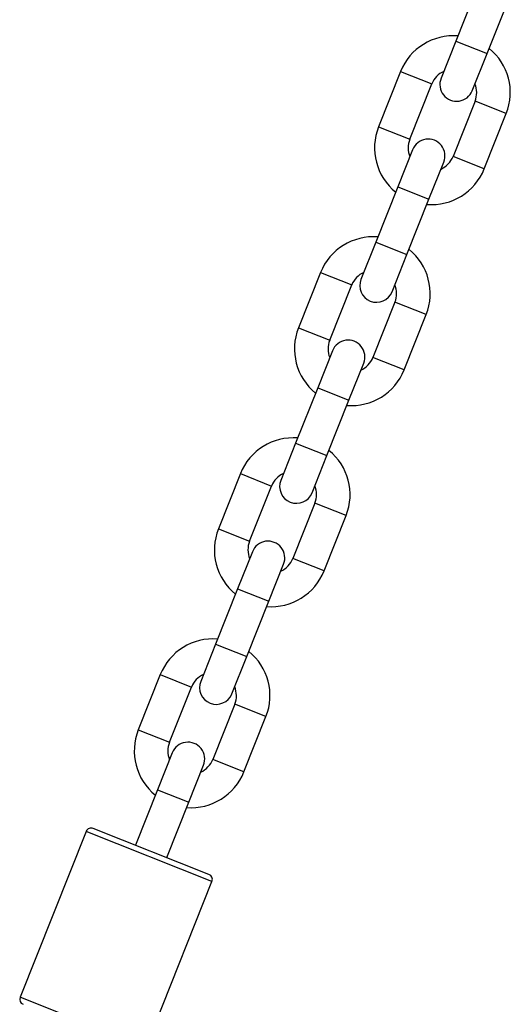
# Model space of a CAD drawing. Units: millimetres. Extents: x 282.6 to 297.8, y -683 to -669.
# Drawn here: x 288.9 to 289, y -672 to -671.9 of the extents above; entities that cross this region are included whole.
import ezdxf

# ---------------------------------------------------------------- set-up
doc = ezdxf.new("R2010")
doc.units = ezdxf.units.MM
doc.header["$MEASUREMENT"] = 0
doc.layers.get('0').update_dxf_attribs({"lineweight": 13})

# ---------------------------------------------------------------- blocks, each defined once
blk = doc.blocks.new('K071A')
at = {"color": 7, "linetype": 'Continuous', "lineweight": 25}
for p, q in [((288.951524957906, -671.8552166343208), (288.947457743576, -671.8654370926076)), ((288.9532183655194, -671.8677295225027), (288.9572855798494, -671.8575090642158)), ((288.947457743576, -671.8654370926076), (288.9447216175722, -671.872312673637)), ((288.9504822395156, -671.8746051035321), (288.9532183655194, -671.8677295225027)), ((288.937254441731, -671.8710631597476), (288.933187227401, -671.8812836180344)), ((288.9389478493446, -671.8835760479296), (288.9430150636746, -671.8733555896428)), ((288.9510056037897, -671.8765354117553), (288.9469383894597, -671.8867558700422)), ((288.9526990114034, -671.8890482999373), (288.9567662257334, -671.8788278416504)), ((288.9394712136188, -671.8855063561527), (288.936735087615, -671.8923819371821)), ((288.9424957095584, -671.8946743670772), (288.9452318355622, -671.8877987860478)), ((288.936735087615, -671.8923819371821), (288.932667873285, -671.902602395469)), ((288.9384284952284, -671.9048948253641), (288.9424957095584, -671.8946743670772)), ((288.932667873285, -671.902602395469), (288.9299317472812, -671.9094779764984)), ((288.9356923692246, -671.9117704063934), (288.9384284952284, -671.9048948253641)), ((288.9224645714402, -671.9082284626089), (288.9183973571102, -671.9184489208958)), ((288.9241579790536, -671.920741350791), (288.9282251933836, -671.9105208925041)), ((288.9362157334987, -671.9137007146167), (288.9321485191687, -671.9239211729035)), ((288.9379091411124, -671.9262136027986), (288.9419763554424, -671.9159931445117)), ((288.9246813433278, -671.9226716590141), (288.921945217324, -671.9295472400435)), ((288.9277058392676, -671.9318396699385), (288.9304419652714, -671.9249640889092)), ((288.921945217324, -671.9295472400435), (288.917878002994, -671.9397676983303)), ((288.9236386249376, -671.9420601282254), (288.9277058392676, -671.9318396699385)), ((288.917878002994, -671.9397676983303), (288.9151418769902, -671.9466432793597)), ((288.9209024989336, -671.9489357092548), (288.9236386249376, -671.9420601282254)), ((288.9076747011492, -671.9453937654703), (288.9036074868192, -671.9556142237572)), ((288.9093681087626, -671.9579066536523), (288.9134353230926, -671.9476861953655)), ((288.921425863208, -671.950866017478), (288.917358648878, -671.9610864757649)), ((288.9231192708214, -671.96337890566), (288.9271864851514, -671.9531584473731)), ((288.9098914730368, -671.9598369618755), (288.907155347033, -671.9667125429048)), ((288.9129159689766, -671.9690049727999), (288.9156520949804, -671.9621293917705)), ((288.907155347033, -671.9667125429048), (288.903088132703, -671.9769330011917)), ((288.9088487546466, -671.9792254310868), (288.9129159689766, -671.9690049727999)), ((288.903088132703, -671.9769330011917), (288.9003520066992, -671.9838085822211)), ((288.9061126286428, -671.9861010121161), (288.9088487546466, -671.9792254310868)), ((288.8928848308582, -671.9825590683317), (288.8888176165282, -671.9927795266186)), ((288.8945782384716, -671.9950719565137), (288.8986454528016, -671.9848514982268)), ((288.906635992917, -671.9880313203394), (288.902568778587, -671.9982517786262)), ((288.9083294005304, -672.0005442085213), (288.9123966148604, -671.9903237502344)), ((288.895101602746, -671.9970022647368), (288.892365476742, -672.0038778457662)), ((288.8981260986856, -672.0061702756612), (288.9008622246894, -671.999294694632)), ((288.892365476742, -672.0038778457662), (288.888298262412, -672.014098304053)), ((288.8940588843556, -672.0163907339481), (288.8981260986856, -672.0061702756612)), ((288.9018635979564, -672.0194966067093), (288.880493585075, -672.0109924457231)), ((288.8791946694825, -672.0115518171062), (288.8669930264923, -672.0422131919669)), ((288.8902213407807, -672.0514568608987), (288.9024229837707, -672.0207954860381))]:
    blk.add_line(p, q, dxfattribs=at)
at = {"color": 8, "linetype": 'Continuous', "lineweight": 25}
for p, q in [((288.947457743576, -671.8654370926076), (288.9532183655194, -671.8677295225027)), ((288.937254441731, -671.8710631597476), (288.9430150636746, -671.8733555896428)), ((288.9567662257334, -671.8788278416504), (288.9510056037897, -671.8765354117553)), ((288.933187227401, -671.8812836180344), (288.9389478493446, -671.8835760479296)), ((288.9526990114034, -671.8890482999373), (288.9469383894597, -671.8867558700422)), ((288.936735087615, -671.8923819371821), (288.9424957095584, -671.8946743670772)), ((288.932667873285, -671.902602395469), (288.9384284952284, -671.9048948253641)), ((288.9224645714402, -671.9082284626089), (288.9282251933836, -671.9105208925041)), ((288.9419763554424, -671.9159931445117), (288.9362157334987, -671.9137007146167)), ((288.9183973571102, -671.9184489208958), (288.9241579790536, -671.920741350791)), ((288.9379091411124, -671.9262136027986), (288.9321485191687, -671.9239211729035)), ((288.921945217324, -671.9295472400435), (288.9277058392676, -671.9318396699385)), ((288.917878002994, -671.9397676983303), (288.9236386249376, -671.9420601282254)), ((288.9076747011492, -671.9453937654703), (288.9134353230926, -671.9476861953655)), ((288.9271864851514, -671.9531584473731), (288.921425863208, -671.950866017478)), ((288.9036074868192, -671.9556142237572), (288.9093681087626, -671.9579066536523)), ((288.9231192708214, -671.96337890566), (288.917358648878, -671.9610864757649)), ((288.907155347033, -671.9667125429048), (288.9129159689766, -671.9690049727999)), ((288.903088132703, -671.9769330011917), (288.9088487546466, -671.9792254310868)), ((288.8928848308582, -671.9825590683317), (288.8986454528016, -671.9848514982268)), ((288.9123966148604, -671.9903237502344), (288.906635992917, -671.9880313203394)), ((288.8888176165282, -671.9927795266186), (288.8945782384716, -671.9950719565137)), ((288.9083294005304, -672.0005442085213), (288.902568778587, -671.9982517786262)), ((288.892365476742, -672.0038778457662), (288.8981260986856, -672.0061702756612)), ((288.9024229837707, -672.0207954860381), (288.8791946694825, -672.0115518171062)), ((288.8902213407807, -672.0514568608987), (288.8669930264923, -672.0422131919669))]:
    blk.add_line(p, q, dxfattribs=at)
at = {"color": 7, "linetype": 'Continuous', "lineweight": 25}
for centre, radius, start, end in [((288.9470103337323, -671.874945500699), 0.01050000000000212, 85.47181515262741, 158.3000000021203), ((288.9470103337323, -671.874945500699), 0.0105000000000005, 338.3000000021203, 51.12818485149735), ((288.9470103337323, -671.874945500699), 0.004299999999999107, 114.4313356588738, 158.300000001785), ((288.9476019285439, -671.8734588885845), 0.003100000000000593, 158.3000000002064, 338.3000000025471), ((288.9470103337323, -671.874945500699), 0.004300000000000576, 338.3000000031925, 22.16866434349021), ((288.9429431194023, -671.8851659589859), 0.0105000000000005, 158.3000000015439, 231.1281848508665), ((288.9429431194023, -671.8851659589859), 0.004300000000001419, 158.300000001785, 202.1686643418015), ((288.9423515245905, -671.8866525711003), 0.003100000000000593, 338.3000000002064, 158.3000000025471), ((288.9429431194023, -671.8851659589859), 0.004300000000001837, 294.4313356595634, 338.3000000034726), ((288.9429431194023, -671.8851659589859), 0.01050000000000212, 265.4718151526274, 338.3000000021203), ((288.9322204634413, -671.9121108035604), 0.01050000000000197, 85.47181515262741, 158.3000000021203), ((288.9322204634413, -671.9121108035604), 0.01050000000000219, 338.3000000021203, 51.12818485125586), ((288.9322204634413, -671.9121108035604), 0.004300000000002966, 114.4313356595634, 158.300000001785), ((288.9328120582529, -671.9106241914459), 0.003100000000000593, 158.3000000025471, 338.3000000025471), ((288.9322204634413, -671.9121108035604), 0.004299999999999451, 338.3000000031925, 22.16866434349021), ((288.9281532491113, -671.9223312618473), 0.01050000000000029, 158.3000000021203, 231.1281848508665), ((288.9281532491113, -671.9223312618473), 0.004299999999998892, 158.300000001785, 202.1686643418015), ((288.9275616542995, -671.9238178739616), 0.003099999999999747, 338.3000000002064, 158.3000000025471), ((288.9281532491113, -671.9223312618473), 0.004300000000000796, 294.4313356595634, 338.3000000031925), ((288.9281532491113, -671.9223312618473), 0.01050000000000197, 265.4718151526274, 338.3000000021203), ((288.9174305931503, -671.9492761064217), 0.01049999999999995, 85.47181515262741, 158.3000000021203), ((288.9174305931503, -671.9492761064217), 0.0105000000000005, 338.3000000021203, 51.12818485149735), ((288.9174305931503, -671.9492761064217), 0.004300000000001837, 114.4313356588738, 158.300000001785), ((288.9180221879619, -671.9477894943072), 0.003100000000000593, 158.3000000025471, 338.3000000002064), ((288.9174305931503, -671.9492761064217), 0.004300000000001419, 338.300000001785, 22.16866434349021), ((288.9133633788203, -671.9594965647086), 0.01050000000000219, 158.3000000021203, 231.1281848508665), ((288.9133633788203, -671.9594965647086), 0.004300000000000796, 158.300000001785, 202.1686643418015), ((288.9127717840087, -671.960983176823), 0.003100000000000593, 338.3000000002064, 158.3000000025471), ((288.9133633788203, -671.9594965647086), 0.004299999999999107, 294.4313356595634, 338.300000001785), ((288.9133633788203, -671.9594965647086), 0.01049999999999995, 265.4718151526274, 338.3000000021203), ((288.9026407228593, -671.9864414092831), 0.01050000000000197, 85.47181515262741, 158.3000000021203), ((288.9026407228593, -671.9864414092831), 0.01050000000000029, 338.3000000021203, 51.12818485149735), ((288.9026407228593, -671.9864414092831), 0.004300000000000796, 114.4313356588738, 158.300000001785), ((288.9032323176709, -671.9849547971686), 0.003099999999999747, 158.3000000025471, 338.3000000002064), ((288.9026407228593, -671.9864414092831), 0.004300000000000576, 338.300000001785, 22.16866434349021), ((288.8985735085293, -671.99666186757), 0.01050000000000219, 158.3000000021203, 231.1281848508665), ((288.8985735085293, -671.99666186757), 0.004299999999999951, 158.300000001785, 202.1686643418015), ((288.8979819137177, -671.9981484796843), 0.003100000000000593, 338.3000000002064, 158.3000000025471), ((288.8985735085293, -671.99666186757), 0.004300000000002589, 294.4313356595634, 338.300000001785), ((288.8985735085293, -671.99666186757), 0.01050000000000197, 265.4718151526274, 338.3000000021203), ((288.8801238020539, -672.0119215638636), 0.001000000000001072, 68.2999999973974, 158.2999999973974), ((288.9014938511993, -672.0204257392808), 0.001000000000000227, 338.3000000046538, 68.2999999973974), ((288.8679221590639, -672.0425829387241), 0.001000000000000728, 158.3000000046538, 248.3000000004235)]:
    blk.add_arc(centre, radius, start, end, dxfattribs=at)

msp = doc.modelspace()

# ---------------------------------------------------------------- block references
msp.add_blockref('K071A', (0, 0))

doc.saveas('drawing.dxf')
